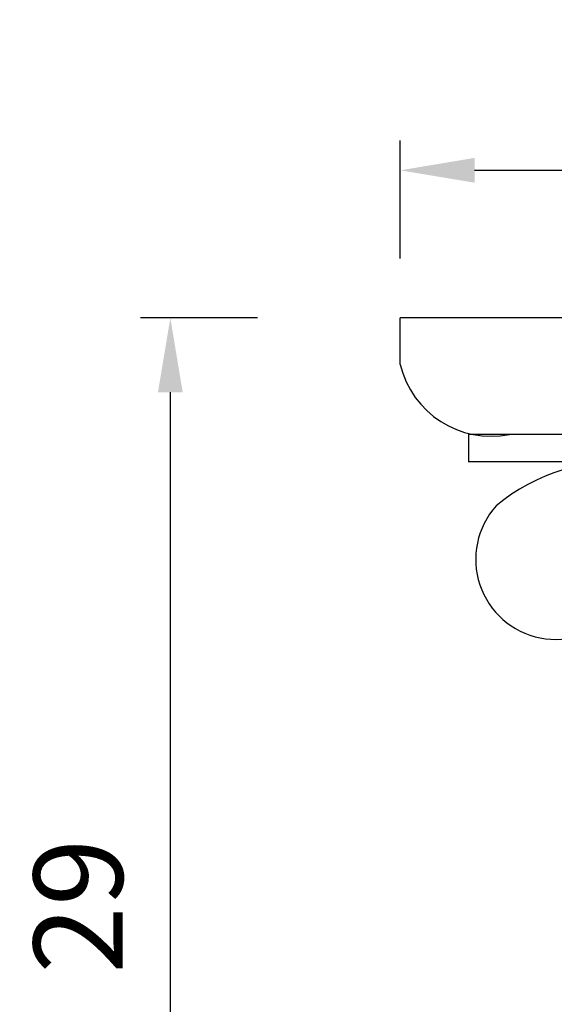
# Model space of a CAD drawing. Extents: x -3232 to -737, y 2518 to 2941.
# Drawn here: x -3119 to -3101, y 2870 to 2903 of the extents above; entities that cross this region are included whole.
import ezdxf

# ---------------------------------------------------------------- set-up
doc = ezdxf.new("R2010")
doc.units = 0
doc.layers.get('0').update_dxf_attribs({"linetype": 'CONTINUOUS'})
doc.layers.get('DEFPOINTS').update_dxf_attribs({"linetype": 'CONTINUOUS'})
doc.styles.add('標楷體', font='KAIU.TTF')
doc.dimstyles.new('NE', dxfattribs={"dimtxt": 3, "dimasz": 2.5, "dimexe": 1, "dimexo": 2, "dimgap": 1.5, "dimtad": 1, "dimdec": 0, "dimdsep": 46, "dimtxsty": '標楷體', "dimcen": 0, "dimclrd": 256, "dimclre": 256, "dimclrt": 256, "dimadec": 0, "dimazin": 0, "dimtfac": 1, "dimtdec": 0, "dimtix": 1, "dimtofl": 0, "dimtmove": 1, "dimatfit": 3, "dimfxl": 0, "dimtolj": 1, "dimtzin": 0, "dimarcsym": 0})

# ---------------------------------------------------------------- blocks, each defined once
blk = doc.blocks.new('*D582')
at = {"lineweight": -2}
for p, q in [((-3111.017, 2893.188), (-3114.947, 2893.188)), ((-3113.947, 2890.688), (-3113.947, 2856.111)), ((-3109.083, 2853.611), (-3114.947, 2853.611))]:
    blk.add_line(p, q, dxfattribs=at)
for points in [[(-3114.363, 2890.688), (-3113.53, 2890.688), (-3113.947, 2893.188)], [(-3114.363, 2856.111), (-3113.53, 2856.111), (-3113.947, 2853.611)]]:
    blk.add_solid(points)
at = {"layer": 'DEFPOINTS', "color": 0}
for p in [(-3109.017, 2893.188), (-3113.947, 2853.611), (-3107.083, 2853.611)]:
    blk.add_point(p, dxfattribs=at)
at = {"insert": (-3117.046, 2873.4), "char_height": 3, "attachment_point": 5, "rotation": 90, "style": '標楷體'}
blk.add_mtext('\\A1;29', dxfattribs=at)
blk = doc.blocks.new('*D583')
at = {"lineweight": -2}
for p, q in [((-3106.21, 2895.188), (-3106.21, 2899.157)), ((-3065.416, 2895.188), (-3065.416, 2899.157)), ((-3103.71, 2898.157), (-3067.916, 2898.157))]:
    blk.add_line(p, q, dxfattribs=at)
for points in [[(-3103.71, 2898.574), (-3103.71, 2897.74), (-3106.21, 2898.157)], [(-3067.916, 2898.574), (-3067.916, 2897.74), (-3065.416, 2898.157)]]:
    blk.add_solid(points)
at = {"layer": 'DEFPOINTS', "color": 0}
for p in [(-3065.416, 2898.157), (-3106.21, 2893.188), (-3065.416, 2893.188)]:
    blk.add_point(p, dxfattribs=at)
at = {"insert": (-3085.813, 2901.256), "char_height": 3, "attachment_point": 5, "style": '標楷體'}
blk.add_mtext('\\A1;30', dxfattribs=at)

msp = doc.modelspace()

# ---------------------------------------------------------------- linework, layer by layer
for p, q in [((-3106.21, 2891.627), (-3106.21, 2893.188)), ((-3065.416, 2893.188), (-3106.21, 2893.188)), ((-3103.92, 2889.268), (-3103.92, 2888.353)), ((-3092.559, 2889.268), (-3103.92, 2889.268)), ((-3090.293, 2888.353), (-3103.92, 2888.353))]:
    msp.add_line(p, q)
for centre, radius, start, end in [((-3103.147, 2892.357), 3.149, 193.3906, 281.2224), ((-3098.882, 2881.949), 6.404, 83.823, 129.8198), ((-3100.979, 2885.067), 2.694, 138.0503, 319.2635)]:
    msp.add_arc(centre, radius, start, end)

# ---------------------------------------------------------------- dimensions: what is measured, and where the dimension line sits
dim = msp.add_linear_dim(base=(-3065.416, 2898.157), p1=(-3106.21, 2893.188), p2=(-3065.416, 2893.188), text='30', dimstyle='NE')
dim.commit()
dim.dimension.update_dxf_attribs({"geometry": '*D583', "text_midpoint": (-3085.813, 2901.256)})
dim = msp.add_linear_dim(base=(-3113.947, 2853.611), p1=(-3109.017, 2893.188), p2=(-3107.083, 2853.611), angle=90, text='29', dimstyle='NE')
dim.commit()
dim.dimension.update_dxf_attribs({"geometry": '*D582', "text_midpoint": (-3117.046, 2873.4)})

doc.saveas('drawing.dxf')
